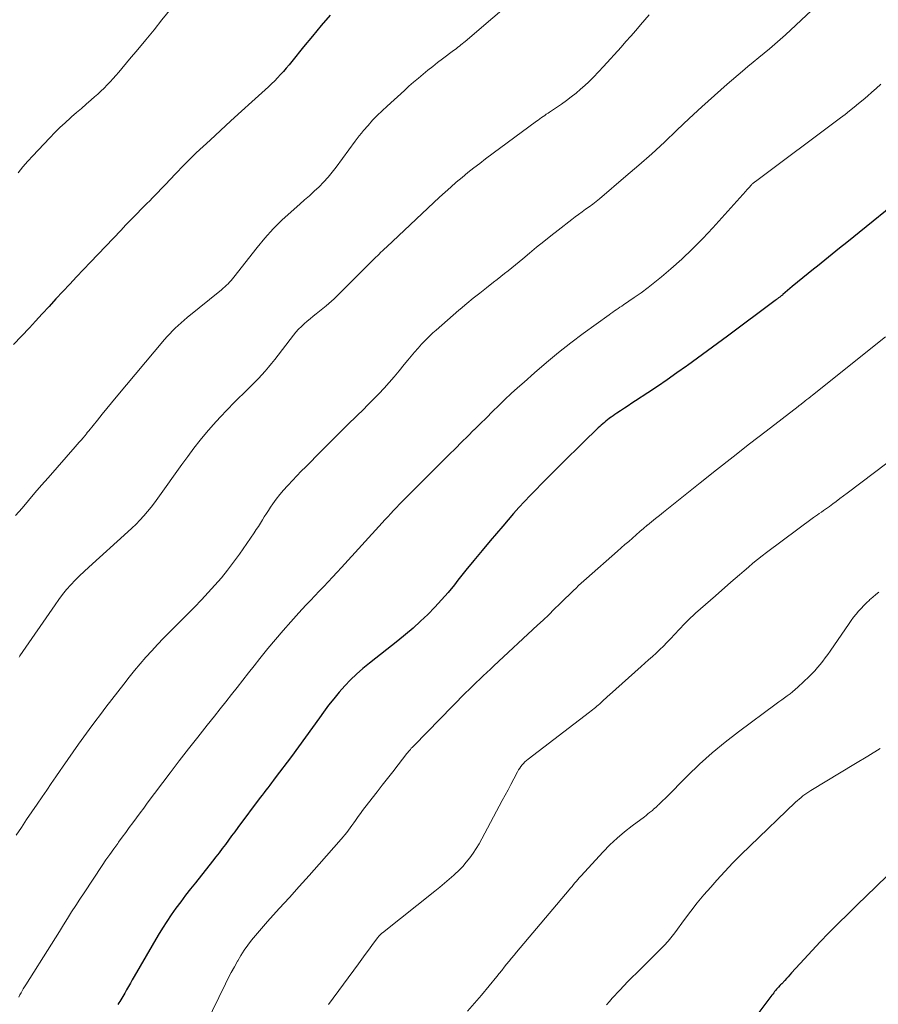
# Model space of a CAD drawing. Units: feet. Extents: x 1930000 to 1935027, y 560000 to 565009.
# Drawn here: x 1930807 to 1930912, y 561807 to 561927 of the extents above; entities that cross this region are included whole.
import ezdxf

# ---------------------------------------------------------------- set-up
doc = ezdxf.new("R2010")
doc.units = ezdxf.units.FT
doc.header["$LTSCALE"] = 100
doc.header["$MEASUREMENT"] = 0
doc.layers.add('CONTOUR INDEX', color=32, linetype='Continuous', lineweight=25)
doc.layers.add('CONTOUR INTERMEDIATE', color=40, linetype='Continuous', lineweight=15)

msp = doc.modelspace()

# ---------------------------------------------------------------- linework, layer by layer
at = {"layer": 'CONTOUR INDEX', "flags": 128}
for points, elevation in [([(1930845.35, 561927.84), (1930844.25, 561926.56), (1930843.17, 561925.27), (1930842.1, 561923.96), (1930840.64, 561922.15), (1930840.31, 561921.74), (1930839.97, 561921.34), (1930839.62, 561920.94), (1930839.27, 561920.54), (1930838.91, 561920.16), (1930838.55, 561919.78), (1930838.17, 561919.41), (1930837.78, 561919.05), (1930835.76, 561917.22), (1930834.48, 561916.05), (1930833.2, 561914.88), (1930831.92, 561913.71), (1930830.64, 561912.53), (1930829.78, 561911.73), (1930828.94, 561910.95), (1930828.12, 561910.15), (1930827.31, 561909.34), (1930826.52, 561908.52), (1930825.62, 561907.56), (1930825.28, 561907.21), (1930824.94, 561906.85), (1930824.61, 561906.5), (1930824.27, 561906.15), (1930823.93, 561905.79), (1930823.59, 561905.44), (1930823.25, 561905.09), (1930822.9, 561904.74), (1930822.28, 561904.12), (1930821.63, 561903.46), (1930820.98, 561902.8), (1930820.33, 561902.13), (1930819.69, 561901.46), (1930815.98, 561897.58), (1930815.13, 561896.68), (1930814.28, 561895.78), (1930813.44, 561894.88), (1930812.6, 561893.97), (1930811.76, 561893.06), (1930810.93, 561892.15), (1930810.08, 561891.24), (1930809.24, 561890.33), (1930808.5, 561889.53), (1930807.52, 561888.49), (1930806.55, 561887.46)], 1160), ([(1930916.59, 561906.44), (1930908.62, 561899.98), (1930907.73, 561899.26), (1930906.83, 561898.53), (1930905.93, 561897.81), (1930905.03, 561897.09), (1930904.54, 561896.7), (1930903.88, 561896.17), (1930903.23, 561895.64), (1930902.59, 561895.11), (1930901.94, 561894.57), (1930900.79, 561893.59), (1930900.73, 561893.54), (1930900.66, 561893.48), (1930900.6, 561893.43), (1930900.54, 561893.38), (1930900.47, 561893.33), (1930900.41, 561893.28), (1930900.34, 561893.23), (1930900.28, 561893.18), (1930900.23, 561893.14), (1930900.14, 561893.08), (1930900.05, 561893.01), (1930899.96, 561892.94), (1930899.87, 561892.88), (1930894.01, 561888.5), (1930892.79, 561887.59), (1930891.57, 561886.69), (1930890.34, 561885.8), (1930889.12, 561884.91), (1930888.99, 561884.82), (1930887.82, 561883.99), (1930886.64, 561883.16), (1930885.45, 561882.35), (1930884.25, 561881.56), (1930882.76, 561880.58), (1930882.3, 561880.28), (1930881.84, 561879.97), (1930881.38, 561879.67), (1930880.91, 561879.36), (1930880.45, 561879.05), (1930880.22, 561878.9), (1930880, 561878.75), (1930879.78, 561878.59), (1930879.56, 561878.43), (1930879.52, 561878.4), (1930879.32, 561878.25), (1930879.13, 561878.09), (1930878.93, 561877.93), (1930878.74, 561877.77), (1930878.56, 561877.6), (1930878.37, 561877.43), (1930878.19, 561877.26), (1930878.01, 561877.09), (1930876.47, 561875.59), (1930875.53, 561874.67), (1930874.58, 561873.74), (1930873.64, 561872.81), (1930872.71, 561871.88), (1930871.95, 561871.13), (1930871.24, 561870.41), (1930870.54, 561869.69), (1930869.85, 561868.97), (1930869.15, 561868.24), (1930868.47, 561867.5), (1930867.8, 561866.75), (1930867.14, 561865.99), (1930866.48, 561865.23), (1930864.95, 561863.43), (1930863.95, 561862.23), (1930862.95, 561861.03), (1930861.97, 561859.81), (1930860.99, 561858.59), (1930860.57, 561858.05), (1930859.8, 561857.11), (1930859, 561856.18), (1930858.16, 561855.29), (1930857.31, 561854.41), (1930856.42, 561853.57), (1930855.52, 561852.74), (1930854.59, 561851.95), (1930853.64, 561851.18), (1930850.15, 561848.44), (1930849.35, 561847.78), (1930848.58, 561847.1), (1930847.84, 561846.39), (1930847.13, 561845.64), (1930846.44, 561844.87), (1930845.78, 561844.08), (1930845.15, 561843.27), (1930844.54, 561842.44), (1930844.04, 561841.74), (1930843.19, 561840.55), (1930842.34, 561839.36), (1930841.47, 561838.19), (1930840.6, 561837.01), (1930838.63, 561834.39), (1930838.4, 561834.08), (1930838.17, 561833.78), (1930837.94, 561833.48), (1930837.71, 561833.17), (1930837.48, 561832.87), (1930837.25, 561832.57), (1930837.02, 561832.26), (1930836.79, 561831.96), (1930834.05, 561828.29), (1930833.67, 561827.78), (1930833.28, 561827.26), (1930832.9, 561826.74), (1930832.52, 561826.22), (1930832.13, 561825.71), (1930831.75, 561825.19), (1930831.35, 561824.69), (1930830.95, 561824.18), (1930828.85, 561821.54), (1930828.24, 561820.77), (1930827.63, 561819.99), (1930827.04, 561819.21), (1930826.45, 561818.42), (1930825.88, 561817.61), (1930825.33, 561816.8), (1930824.8, 561815.96), (1930824.29, 561815.12), (1930821.34, 561810.03), (1930821.11, 561809.63), (1930820.88, 561809.22), (1930820.64, 561808.81), (1930820.41, 561808.4), (1930820.18, 561807.99), (1930820.06, 561807.79), (1930819.95, 561807.59), (1930819.83, 561807.39), (1930819.7, 561807.19), (1930819.58, 561807), (1930819.45, 561806.8), (1930819.33, 561806.6)], 1140), ([(1930916.67, 561825.42), (1930912.18, 561821.04), (1930911.04, 561819.92), (1930909.9, 561818.81), (1930908.76, 561817.69), (1930907.62, 561816.57), (1930907.42, 561816.38), (1930906.4, 561815.35), (1930905.38, 561814.31), (1930904.39, 561813.25), (1930903.4, 561812.18), (1930901.86, 561810.48), (1930901.66, 561810.25), (1930901.45, 561810.02), (1930901.24, 561809.8), (1930901.03, 561809.57), (1930900.65, 561809.16), (1930900.63, 561809.15), (1930900.61, 561809.13), (1930900.59, 561809.11), (1930900.58, 561809.09), (1930900.5, 561809.03), (1930900.48, 561809.01), (1930900.46, 561809), (1930900.45, 561808.98), (1930900.43, 561808.96), (1930900.24, 561808.75), (1930900.13, 561808.63), (1930900.02, 561808.5), (1930899.92, 561808.37), (1930899.82, 561808.23), (1930899.79, 561808.2), (1930899.68, 561808.04), (1930899.57, 561807.89), (1930899.46, 561807.74), (1930899.34, 561807.59), (1930897.61, 561805.29)], 1120)]:
    msp.add_lwpolyline(points, dxfattribs=dict(at, elevation=elevation))
at = {"layer": 'CONTOUR INTERMEDIATE', "flags": 128}
for points, elevation in [([(1930868.65, 561930.44), (1930861.88, 561924.6), (1930861.71, 561924.46), (1930861.53, 561924.31), (1930861.36, 561924.17), (1930861.18, 561924.03), (1930861, 561923.9), (1930860.82, 561923.76), (1930860.64, 561923.63), (1930860.46, 561923.49), (1930859.11, 561922.47), (1930858.51, 561922.01), (1930857.91, 561921.55), (1930857.32, 561921.07), (1930856.73, 561920.59), (1930856.15, 561920.11), (1930855.57, 561919.61), (1930855, 561919.11), (1930854.44, 561918.61), (1930852.31, 561916.69), (1930851.7, 561916.12), (1930851.11, 561915.54), (1930850.54, 561914.94), (1930849.99, 561914.32), (1930849.44, 561913.69), (1930849.17, 561913.37), (1930848.91, 561913.05), (1930848.66, 561912.72), (1930848.41, 561912.39), (1930846.08, 561909.2), (1930845.6, 561908.57), (1930845.09, 561907.96), (1930844.55, 561907.37), (1930843.98, 561906.8), (1930843.4, 561906.25), (1930842.82, 561905.71), (1930842.22, 561905.18), (1930841.62, 561904.65), (1930840.55, 561903.71), (1930839.44, 561902.69), (1930838.37, 561901.63), (1930837.36, 561900.51), (1930836.4, 561899.35), (1930833.56, 561895.74), (1930833.39, 561895.53), (1930833.22, 561895.32), (1930833.03, 561895.12), (1930832.85, 561894.92), (1930832.65, 561894.73), (1930832.45, 561894.54), (1930832.25, 561894.36), (1930832.04, 561894.18), (1930827.84, 561890.77), (1930827.47, 561890.46), (1930827.1, 561890.15), (1930826.74, 561889.82), (1930826.38, 561889.49), (1930826.04, 561889.15), (1930825.7, 561888.8), (1930825.37, 561888.44), (1930825.05, 561888.07), (1930819.15, 561881.01), (1930818.57, 561880.32), (1930818, 561879.62), (1930817.42, 561878.92), (1930816.85, 561878.21), (1930815.77, 561876.89), (1930815.74, 561876.85), (1930815.7, 561876.81), (1930815.67, 561876.76), (1930815.63, 561876.72), (1930815.6, 561876.68), (1930815.56, 561876.64), (1930815.53, 561876.59), (1930815.49, 561876.55), (1930815.09, 561876.06), (1930814.85, 561875.77), (1930814.61, 561875.49), (1930814.36, 561875.21), (1930814.12, 561874.92), (1930810.8, 561871.15), (1930809.99, 561870.23), (1930809.19, 561869.3), (1930808.4, 561868.37), (1930807.61, 561867.44), (1930806.81, 561866.51)], 1156), ([(1930826.24, 561929.11), (1930824.74, 561927.24), (1930823.77, 561926.03), (1930822.78, 561924.82), (1930821.78, 561923.62), (1930820.78, 561922.42), (1930819.46, 561920.86), (1930819.11, 561920.45), (1930818.75, 561920.05), (1930818.39, 561919.66), (1930818.02, 561919.27), (1930817.65, 561918.89), (1930817.27, 561918.52), (1930816.88, 561918.15), (1930816.48, 561917.8), (1930816.08, 561917.45), (1930815.48, 561916.93), (1930814.87, 561916.4), (1930814.27, 561915.88), (1930813.67, 561915.35), (1930813.55, 561915.24), (1930812.89, 561914.65), (1930812.25, 561914.05), (1930811.62, 561913.43), (1930811, 561912.79), (1930809.57, 561911.28), (1930808.94, 561910.61), (1930808.32, 561909.93), (1930807.71, 561909.23), (1930807.12, 561908.52)], 1164), ([(1930904.3, 561928.39), (1930901.11, 561925.43), (1930900.47, 561924.85), (1930899.83, 561924.28), (1930899.17, 561923.72), (1930898.51, 561923.17), (1930897.84, 561922.62), (1930897.17, 561922.07), (1930896.51, 561921.52), (1930895.85, 561920.96), (1930893.99, 561919.37), (1930892.41, 561918), (1930890.86, 561916.6), (1930889.33, 561915.18), (1930887.81, 561913.74), (1930887.8, 561913.73), (1930886.28, 561912.28), (1930884.74, 561910.85), (1930883.16, 561909.46), (1930881.58, 561908.08), (1930878.32, 561905.34), (1930877.91, 561905), (1930877.5, 561904.67), (1930877.07, 561904.35), (1930876.64, 561904.04), (1930876.21, 561903.73), (1930875.78, 561903.42), (1930875.35, 561903.1), (1930874.93, 561902.78), (1930873.26, 561901.49), (1930872.38, 561900.8), (1930871.5, 561900.1), (1930870.63, 561899.39), (1930869.77, 561898.67), (1930868.93, 561897.96), (1930868.49, 561897.59), (1930868.05, 561897.23), (1930867.6, 561896.87), (1930867.16, 561896.51), (1930866.71, 561896.16), (1930866.26, 561895.8), (1930865.81, 561895.45), (1930865.36, 561895.1), (1930864.49, 561894.42), (1930863.68, 561893.78), (1930862.87, 561893.14), (1930862.07, 561892.48), (1930861.27, 561891.82), (1930861.1, 561891.67), (1930860.4, 561891.08), (1930859.7, 561890.47), (1930859.01, 561889.86), (1930858.33, 561889.25), (1930857.94, 561888.89), (1930857.46, 561888.44), (1930857, 561887.98), (1930856.55, 561887.51), (1930856.11, 561887.03), (1930855.68, 561886.53), (1930855.26, 561886.04), (1930854.84, 561885.54), (1930854.43, 561885.03), (1930853.78, 561884.23), (1930853.18, 561883.52), (1930852.58, 561882.81), (1930851.95, 561882.12), (1930851.32, 561881.44), (1930850.67, 561880.77), (1930850.01, 561880.11), (1930849.35, 561879.45), (1930848.69, 561878.8), (1930847.39, 561877.54), (1930847, 561877.15), (1930846.6, 561876.77), (1930846.21, 561876.38), (1930845.82, 561875.99), (1930845.43, 561875.59), (1930845.04, 561875.2), (1930844.65, 561874.81), (1930844.26, 561874.42), (1930842.36, 561872.5), (1930841.81, 561871.95), (1930841.27, 561871.39), (1930840.74, 561870.83), (1930840.21, 561870.26), (1930840.12, 561870.16), (1930839.65, 561869.63), (1930839.19, 561869.08), (1930838.75, 561868.52), (1930838.33, 561867.95), (1930838.04, 561867.54), (1930837.78, 561867.15), (1930837.53, 561866.77), (1930837.28, 561866.37), (1930837.04, 561865.98), (1930836.8, 561865.58), (1930836.55, 561865.18), (1930836.3, 561864.8), (1930836.04, 561864.41), (1930834.23, 561861.79), (1930833.52, 561860.8), (1930832.79, 561859.84), (1930832.02, 561858.9), (1930831.23, 561857.98), (1930830.41, 561857.08), (1930829.58, 561856.19), (1930828.73, 561855.31), (1930827.88, 561854.45), (1930825.7, 561852.27), (1930824.95, 561851.51), (1930824.21, 561850.74), (1930823.49, 561849.96), (1930822.78, 561849.16), (1930822.08, 561848.35), (1930821.4, 561847.53), (1930820.73, 561846.7), (1930820.07, 561845.86), (1930817.89, 561843.04), (1930817.2, 561842.14), (1930816.52, 561841.23), (1930815.84, 561840.32), (1930815.17, 561839.41), (1930814.51, 561838.49), (1930813.85, 561837.56), (1930813.2, 561836.63), (1930812.55, 561835.7), (1930812.28, 561835.29), (1930811.73, 561834.49), (1930811.18, 561833.68), (1930810.63, 561832.88), (1930810.08, 561832.07), (1930809.46, 561831.16), (1930808.81, 561830.21), (1930808.17, 561829.27), (1930807.53, 561828.32), (1930806.88, 561827.38)], 1148), ([(1930884.41, 561927.85), (1930883.37, 561926.65), (1930882.78, 561925.96), (1930882.18, 561925.27), (1930881.58, 561924.59), (1930880.97, 561923.91), (1930878.84, 561921.54), (1930878.22, 561920.88), (1930877.59, 561920.22), (1930876.94, 561919.59), (1930876.27, 561918.98), (1930876.02, 561918.76), (1930875.46, 561918.27), (1930874.88, 561917.8), (1930874.28, 561917.36), (1930873.68, 561916.93), (1930872.23, 561915.95), (1930872.03, 561915.81), (1930871.82, 561915.68), (1930871.62, 561915.54), (1930871.42, 561915.4), (1930871.22, 561915.27), (1930871.02, 561915.13), (1930870.82, 561914.98), (1930870.62, 561914.84), (1930864.39, 561910.21), (1930863.66, 561909.66), (1930862.93, 561909.1), (1930862.21, 561908.53), (1930861.5, 561907.95), (1930860.8, 561907.36), (1930860.11, 561906.76), (1930859.42, 561906.15), (1930858.75, 561905.52), (1930852.27, 561899.44), (1930852.21, 561899.38), (1930852.16, 561899.33), (1930852.1, 561899.28), (1930852.04, 561899.22), (1930851.98, 561899.17), (1930851.92, 561899.12), (1930851.87, 561899.06), (1930851.81, 561899.01), (1930851.53, 561898.73), (1930851.34, 561898.54), (1930851.14, 561898.35), (1930850.95, 561898.16), (1930850.75, 561897.96), (1930846.16, 561893.38), (1930845.85, 561893.07), (1930845.53, 561892.78), (1930845.2, 561892.49), (1930844.86, 561892.22), (1930843.64, 561891.25), (1930843.27, 561890.95), (1930842.9, 561890.64), (1930842.53, 561890.33), (1930842.17, 561890.02), (1930841.82, 561889.69), (1930841.48, 561889.35), (1930841.16, 561888.99), (1930840.85, 561888.62), (1930838.55, 561885.64), (1930838.17, 561885.16), (1930837.78, 561884.68), (1930837.38, 561884.22), (1930836.97, 561883.76), (1930836.55, 561883.31), (1930836.12, 561882.86), (1930835.69, 561882.42), (1930835.25, 561881.99), (1930833.6, 561880.36), (1930832.72, 561879.48), (1930831.86, 561878.57), (1930831.03, 561877.65), (1930830.22, 561876.7), (1930829.43, 561875.74), (1930828.65, 561874.76), (1930827.9, 561873.76), (1930827.17, 561872.76), (1930824.24, 561868.65), (1930823.83, 561868.09), (1930823.41, 561867.54), (1930822.97, 561867.01), (1930822.52, 561866.48), (1930822.05, 561865.97), (1930821.57, 561865.47), (1930821.07, 561864.99), (1930820.57, 561864.51), (1930815.78, 561860.21), (1930815.21, 561859.68), (1930814.65, 561859.14), (1930814.11, 561858.59), (1930813.58, 561858.02), (1930813.06, 561857.44), (1930812.57, 561856.84), (1930812.1, 561856.23), (1930811.65, 561855.59), (1930807.35, 561849.33), (1930807.25, 561849.18)], 1152), ([(1930912.81, 561919.37), (1930912.22, 561918.85), (1930911.69, 561918.38), (1930911.15, 561917.91), (1930910.61, 561917.45), (1930910.07, 561917), (1930909.52, 561916.55), (1930908.97, 561916.1), (1930908.41, 561915.67), (1930907.85, 561915.24), (1930897.44, 561907.46), (1930897.36, 561907.4), (1930897.28, 561907.34), (1930897.21, 561907.27), (1930897.13, 561907.21), (1930897.05, 561907.14), (1930896.98, 561907.07), (1930896.91, 561907), (1930896.84, 561906.92), (1930896.74, 561906.81), (1930896.62, 561906.67), (1930896.5, 561906.54), (1930896.38, 561906.41), (1930896.26, 561906.27), (1930892.23, 561901.78), (1930891, 561900.46), (1930889.73, 561899.18), (1930888.42, 561897.95), (1930887.07, 561896.75), (1930885.93, 561895.78), (1930885.11, 561895.1), (1930884.29, 561894.45), (1930883.44, 561893.82), (1930882.58, 561893.22), (1930881.28, 561892.33), (1930881.06, 561892.18), (1930880.84, 561892.03), (1930880.62, 561891.88), (1930880.39, 561891.74), (1930880.17, 561891.59), (1930879.95, 561891.44), (1930879.73, 561891.29), (1930879.52, 561891.13), (1930876.34, 561888.81), (1930874.81, 561887.66), (1930873.3, 561886.48), (1930871.83, 561885.26), (1930870.38, 561884.02), (1930869.09, 561882.88), (1930868.3, 561882.17), (1930867.52, 561881.46), (1930866.76, 561880.73), (1930866, 561880), (1930865.24, 561879.25), (1930864.49, 561878.51), (1930863.73, 561877.77), (1930862.98, 561877.03), (1930862.96, 561877.01), (1930862.2, 561876.25), (1930861.45, 561875.5), (1930860.69, 561874.75), (1930859.93, 561873.99), (1930854.57, 561868.64), (1930854.21, 561868.27), (1930853.84, 561867.9), (1930853.48, 561867.52), (1930853.12, 561867.14), (1930852.77, 561866.76), (1930852.41, 561866.38), (1930852.06, 561865.99), (1930851.71, 561865.61), (1930846.73, 561860.15), (1930846.19, 561859.57), (1930845.65, 561858.99), (1930845.11, 561858.41), (1930844.56, 561857.84), (1930844.01, 561857.27), (1930843.47, 561856.7), (1930842.92, 561856.12), (1930842.38, 561855.54), (1930841.5, 561854.58), (1930840.53, 561853.51), (1930839.57, 561852.43), (1930838.64, 561851.32), (1930837.72, 561850.21), (1930836.75, 561849), (1930836.05, 561848.12), (1930835.35, 561847.24), (1930834.65, 561846.36), (1930833.95, 561845.47), (1930833.25, 561844.59), (1930832.56, 561843.71), (1930831.86, 561842.83), (1930831.16, 561841.94), (1930830.27, 561840.82), (1930829.13, 561839.38), (1930827.99, 561837.93), (1930826.87, 561836.47), (1930825.76, 561835), (1930822.95, 561831.27), (1930822.51, 561830.68), (1930822.06, 561830.09), (1930821.62, 561829.49), (1930821.18, 561828.89), (1930820.74, 561828.29), (1930820.3, 561827.7), (1930819.86, 561827.1), (1930819.42, 561826.5), (1930819.32, 561826.35), (1930818.84, 561825.68), (1930818.36, 561825), (1930817.89, 561824.32), (1930817.42, 561823.63), (1930815.2, 561820.29), (1930814.68, 561819.51), (1930814.18, 561818.73), (1930813.67, 561817.95), (1930813.18, 561817.16), (1930812.68, 561816.37), (1930812.19, 561815.57), (1930811.69, 561814.79), (1930811.2, 561814), (1930808.07, 561809.04), (1930807.91, 561808.79), (1930807.76, 561808.54), (1930807.62, 561808.29), (1930807.48, 561808.04), (1930807.34, 561807.78), (1930807.21, 561807.52)], 1144), ([(1930913.35, 561888.41), (1930904.42, 561881.28), (1930904.2, 561881.1), (1930903.97, 561880.92), (1930903.74, 561880.74), (1930903.51, 561880.56), (1930903.19, 561880.3), (1930903.13, 561880.25), (1930903.06, 561880.2), (1930902.99, 561880.14), (1930902.93, 561880.09), (1930902.86, 561880.04), (1930902.79, 561879.99), (1930902.73, 561879.94), (1930902.66, 561879.88), (1930898.74, 561876.86), (1930896.71, 561875.29), (1930894.69, 561873.71), (1930892.68, 561872.13), (1930890.67, 561870.53), (1930886.16, 561866.93), (1930885.67, 561866.54), (1930885.19, 561866.15), (1930884.71, 561865.75), (1930884.22, 561865.36), (1930884.19, 561865.33), (1930883.73, 561864.94), (1930883.27, 561864.55), (1930882.81, 561864.16), (1930882.36, 561863.76), (1930881.91, 561863.36), (1930881.45, 561862.96), (1930881, 561862.56), (1930880.55, 561862.16), (1930876.75, 561858.82), (1930876.43, 561858.52), (1930876.11, 561858.23), (1930875.78, 561857.93), (1930875.47, 561857.64), (1930875.15, 561857.33), (1930874.84, 561857.03), (1930874.52, 561856.73), (1930874.21, 561856.42), (1930873.48, 561855.7), (1930872.8, 561855.04), (1930872.11, 561854.37), (1930871.42, 561853.72), (1930870.73, 561853.07), (1930865.41, 561848.12), (1930864.97, 561847.71), (1930864.53, 561847.3), (1930864.1, 561846.88), (1930863.66, 561846.47), (1930863.22, 561846.05), (1930862.79, 561845.63), (1930862.37, 561845.21), (1930861.94, 561844.78), (1930855.63, 561838.36), (1930855.51, 561838.24), (1930855.4, 561838.12), (1930855.28, 561838), (1930855.18, 561837.87), (1930855.07, 561837.74), (1930854.96, 561837.61), (1930854.86, 561837.48), (1930854.75, 561837.35), (1930853.67, 561835.96), (1930853.02, 561835.14), (1930852.38, 561834.31), (1930851.73, 561833.48), (1930851.09, 561832.66), (1930849.59, 561830.73), (1930849.32, 561830.38), (1930849.06, 561830.02), (1930848.79, 561829.66), (1930848.54, 561829.29), (1930848.44, 561829.15), (1930848.23, 561828.86), (1930848.02, 561828.56), (1930847.81, 561828.27), (1930847.59, 561827.98), (1930847.37, 561827.7), (1930847.15, 561827.41), (1930846.92, 561827.14), (1930846.68, 561826.86), (1930843.98, 561823.79), (1930842.78, 561822.42), (1930841.57, 561821.06), (1930840.35, 561819.71), (1930839.12, 561818.36), (1930837.69, 561816.79), (1930837.18, 561816.22), (1930836.69, 561815.65), (1930836.2, 561815.07), (1930835.73, 561814.48), (1930835.27, 561813.88), (1930834.83, 561813.26), (1930834.42, 561812.63), (1930834.03, 561811.98), (1930834, 561811.92), (1930833.61, 561811.23), (1930833.23, 561810.54), (1930832.87, 561809.84), (1930832.51, 561809.13), (1930830.11, 561804.22)], 1136), ([(1930915.2, 561874.22), (1930908.66, 561869.25), (1930908.22, 561868.92), (1930907.78, 561868.59), (1930907.34, 561868.26), (1930906.9, 561867.94), (1930906.49, 561867.64), (1930906.25, 561867.47), (1930906, 561867.3), (1930905.76, 561867.12), (1930905.51, 561866.95), (1930905.26, 561866.78), (1930905.02, 561866.61), (1930904.78, 561866.44), (1930904.53, 561866.26), (1930898.8, 561862), (1930898.24, 561861.57), (1930897.67, 561861.13), (1930897.12, 561860.67), (1930896.58, 561860.21), (1930896.04, 561859.74), (1930895.5, 561859.27), (1930894.96, 561858.81), (1930894.42, 561858.34), (1930892.54, 561856.7), (1930891.92, 561856.17), (1930891.31, 561855.63), (1930890.71, 561855.09), (1930890.1, 561854.54), (1930889.2, 561853.71), (1930889.06, 561853.57), (1930888.91, 561853.43), (1930888.77, 561853.29), (1930888.64, 561853.14), (1930888.5, 561852.99), (1930888.37, 561852.84), (1930888.23, 561852.69), (1930888.09, 561852.54), (1930887.03, 561851.4), (1930886.6, 561850.96), (1930886.17, 561850.52), (1930885.72, 561850.09), (1930885.27, 561849.67), (1930884.81, 561849.26), (1930884.35, 561848.85), (1930883.89, 561848.44), (1930883.43, 561848.03), (1930879.56, 561844.56), (1930879.33, 561844.35), (1930879.1, 561844.15), (1930878.88, 561843.93), (1930878.65, 561843.72), (1930878.53, 561843.61), (1930878.36, 561843.46), (1930878.19, 561843.3), (1930878.02, 561843.15), (1930877.84, 561843.01), (1930877.67, 561842.86), (1930877.49, 561842.72), (1930877.31, 561842.58), (1930877.13, 561842.44), (1930869.58, 561836.66), (1930869.39, 561836.5), (1930869.2, 561836.34), (1930869.03, 561836.16), (1930868.86, 561835.97), (1930868.71, 561835.77), (1930868.56, 561835.57), (1930868.43, 561835.36), (1930868.31, 561835.14), (1930867.84, 561834.25), (1930867.49, 561833.58), (1930867.14, 561832.92), (1930866.79, 561832.25), (1930866.43, 561831.59), (1930863.92, 561826.9), (1930863.59, 561826.3), (1930863.23, 561825.71), (1930862.85, 561825.14), (1930862.45, 561824.59), (1930862.02, 561824.05), (1930861.58, 561823.53), (1930861.1, 561823.04), (1930860.6, 561822.57), (1930860.5, 561822.47), (1930859.93, 561821.97), (1930859.35, 561821.47), (1930858.77, 561820.99), (1930858.18, 561820.51), (1930851.77, 561815.41), (1930851.68, 561815.34), (1930851.6, 561815.27), (1930851.51, 561815.19), (1930851.43, 561815.12), (1930851.36, 561815.04), (1930851.28, 561814.95), (1930851.21, 561814.87), (1930851.15, 561814.78), (1930850.46, 561813.84), (1930850.05, 561813.28), (1930849.63, 561812.72), (1930849.22, 561812.16), (1930848.81, 561811.6), (1930845.14, 561806.62)], 1132), ([(1930912.56, 561857.14), (1930912.18, 561856.83), (1930911.8, 561856.5), (1930911.42, 561856.18), (1930911.39, 561856.15), (1930911.04, 561855.83), (1930910.7, 561855.5), (1930910.37, 561855.15), (1930910.06, 561854.79), (1930909.76, 561854.42), (1930909.46, 561854.05), (1930909.18, 561853.67), (1930908.9, 561853.28), (1930906.58, 561849.9), (1930906.29, 561849.49), (1930905.99, 561849.08), (1930905.69, 561848.68), (1930905.38, 561848.28), (1930905.05, 561847.89), (1930904.72, 561847.51), (1930904.37, 561847.15), (1930904.01, 561846.8), (1930902.62, 561845.49), (1930902.31, 561845.21), (1930901.99, 561844.94), (1930901.67, 561844.68), (1930901.34, 561844.43), (1930901, 561844.19), (1930900.66, 561843.94), (1930900.32, 561843.69), (1930899.99, 561843.44), (1930895.38, 561840.03), (1930893.74, 561838.76), (1930892.14, 561837.44), (1930890.6, 561836.05), (1930889.1, 561834.62), (1930886.4, 561831.91), (1930886.28, 561831.79), (1930886.16, 561831.67), (1930886.05, 561831.56), (1930885.93, 561831.44), (1930885.81, 561831.32), (1930885.69, 561831.21), (1930885.57, 561831.09), (1930885.45, 561830.98), (1930885.4, 561830.93), (1930885.26, 561830.79), (1930885.11, 561830.66), (1930884.96, 561830.53), (1930884.81, 561830.4), (1930884.69, 561830.3), (1930884.48, 561830.13), (1930884.27, 561829.96), (1930884.05, 561829.79), (1930883.84, 561829.62), (1930882.34, 561828.51), (1930881.4, 561827.77), (1930880.48, 561826.99), (1930879.61, 561826.16), (1930878.77, 561825.3), (1930876.04, 561822.34), (1930875.86, 561822.14), (1930875.68, 561821.94), (1930875.5, 561821.73), (1930875.32, 561821.52), (1930875.15, 561821.31), (1930874.97, 561821.09), (1930874.79, 561820.88), (1930874.62, 561820.67), (1930868.18, 561813.03), (1930867.87, 561812.66), (1930867.57, 561812.29), (1930867.26, 561811.92), (1930866.96, 561811.55), (1930866.67, 561811.18), (1930866.37, 561810.8), (1930866.06, 561810.43), (1930865.76, 561810.06), (1930863.89, 561807.77), (1930863.03, 561806.76), (1930862.16, 561805.78)], 1128), ([(1930912.7, 561837.96), (1930911.19, 561837.05), (1930909.69, 561836.14), (1930904.24, 561832.82), (1930903.98, 561832.66), (1930903.74, 561832.5), (1930903.49, 561832.33), (1930903.25, 561832.16), (1930903.02, 561831.97), (1930902.79, 561831.78), (1930902.57, 561831.59), (1930902.35, 561831.39), (1930896.73, 561826), (1930895.69, 561824.99), (1930894.68, 561823.96), (1930893.69, 561822.91), (1930892.71, 561821.84), (1930891.97, 561821), (1930891.13, 561820.04), (1930890.31, 561819.06), (1930889.52, 561818.06), (1930888.75, 561817.04), (1930887.55, 561815.4), (1930887.39, 561815.19), (1930887.24, 561814.99), (1930887.08, 561814.78), (1930886.91, 561814.58), (1930886.75, 561814.39), (1930886.57, 561814.19), (1930886.4, 561814.01), (1930886.22, 561813.82), (1930882.85, 561810.47), (1930882.33, 561809.95), (1930881.82, 561809.43), (1930881.31, 561808.9), (1930880.81, 561808.36), (1930879.9, 561807.4), (1930879.54, 561807), (1930879.2, 561806.59)], 1124)]:
    msp.add_lwpolyline(points, dxfattribs=dict(at, elevation=elevation))

doc.saveas('drawing.dxf')
